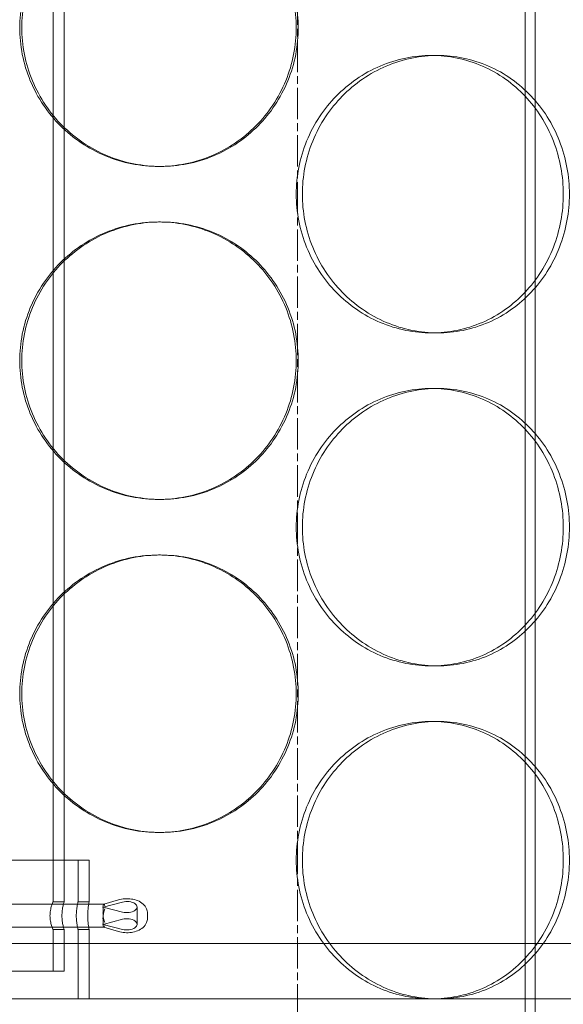
# Model space of a CAD drawing. Units: millimetres. Extents: x 255452 to 276816, y 159590 to 174542.
# Drawn here: x 258547 to 258645, y 170424 to 170601 of the extents above; entities that cross this region are included whole.
import ezdxf

# ---------------------------------------------------------------- set-up
doc = ezdxf.new("R2010")
doc.units = ezdxf.units.MM
doc.linetypes.add('CHAIN', pattern=[0.3543, 0.2362, -0.0295, 0.0591, -0.0295])
doc.linetypes.add('DASHED', pattern=[0])
doc.layers.add('Osa (ISO)', color=1, linetype='Continuous', lineweight=9)
doc.layers.add('Skrytá (ISO)', color=1, linetype='DASHED', lineweight=18)

msp = doc.modelspace()

# ---------------------------------------------------------------- linework, layer by layer
at = {"layer": 'Osa (ISO)', "linetype": 'CHAIN', "ltscale": 23.990969}
msp.add_line((258597.04, 168866.14), (258597.04, 172042.08), dxfattribs=at)
at = {"layer": 'Skrytá (ISO)', "ltscale": 12.995648}
msp.add_line((258638.04, 170388.64), (258638.04, 171678.64), dxfattribs=at)
at = {"layer": 'Skrytá (ISO)', "ltscale": 12.9755}
msp.add_line((258639.84, 170388.64), (258639.84, 171676.64), dxfattribs=at)
at = {"layer": 'Skrytá (ISO)', "ltscale": 11.524822}
for p, q in [((258553.04, 170442.14), (258553.04, 170728.14)), ((258555.04, 170442.14), (258555.04, 170728.14))]:
    msp.add_line(p, q, dxfattribs=at)
at = {"layer": 'Skrytá (ISO)', "ltscale": 0.253737}
for p, q in [((258622.29, 170594.64), (258621.2, 170594.64)), ((258572.04, 170574.64), (258572.41, 170574.64)), ((258572.04, 170564.64), (258572.41, 170564.64)), ((258622.29, 170544.64), (258621.2, 170544.64)), ((258622.29, 170534.64), (258621.2, 170534.64)), ((258572.04, 170514.64), (258572.41, 170514.64)), ((258572.04, 170504.64), (258572.41, 170504.64)), ((258622.29, 170484.64), (258621.2, 170484.64)), ((258622.29, 170474.64), (258621.2, 170474.64)), ((258572.04, 170454.64), (258572.41, 170454.64))]:
    msp.add_line(p, q, dxfattribs=at)
at = {"layer": 'Skrytá (ISO)', "ltscale": 2.491936}
msp.add_line((258534.54, 170449.64), (258559.54, 170449.64), dxfattribs=at)
at = {"layer": 'Skrytá (ISO)', "ltscale": 0.475844}
for p, q in [((258557.54, 170442.14), (258557.54, 170449.64)), ((258559.54, 170442.14), (258559.54, 170449.64)), ((258553.04, 170429.64), (258553.04, 170437.14)), ((258555.04, 170429.64), (258555.04, 170437.14))]:
    msp.add_line(p, q, dxfattribs=at)
at = {"layer": 'Skrytá (ISO)', "ltscale": 0.126818}
for p, q in [((258553.04, 170442.14), (258555.04, 170442.14)), ((258557.54, 170442.14), (258559.54, 170442.14)), ((258553.04, 170437.14), (258555.04, 170437.14)), ((258557.54, 170437.14), (258559.54, 170437.14))]:
    msp.add_line(p, q, dxfattribs=at)
at = {"layer": 'Skrytá (ISO)', "ltscale": 0.246229}
for p, q in [((258562.04, 170441.2), (258565.54, 170442.1)), ((258565.54, 170440.29), (258562.04, 170441.2)), ((258565.54, 170439), (258562.04, 170438.09)), ((258562.04, 170438.09), (258565.54, 170437.18))]:
    msp.add_line(p, q, dxfattribs=at)
at = {"layer": 'Skrytá (ISO)', "ltscale": 0.190485}
for p, q in [((258562.17, 170441.7), (258564.8, 170442.49)), ((258562.17, 170437.59), (258564.8, 170436.8))]:
    msp.add_line(p, q, dxfattribs=at)
at = {"layer": 'Skrytá (ISO)', "ltscale": 2.047255}
for p, q in [((258529.93, 170441.71), (258562.19, 170441.71)), ((258529.93, 170437.58), (258562.19, 170437.58))]:
    msp.add_line(p, q, dxfattribs=at)
at = {"layer": 'Skrytá (ISO)', "ltscale": 0.157891}
msp.add_line((258562.04, 170441.2), (258562.04, 170439.11), dxfattribs=at)
at = {"layer": 'Skrytá (ISO)', "ltscale": 0.234699}
msp.add_line((258568.19, 170441.2), (258568.19, 170438.09), dxfattribs=at)
at = {"layer": 'Skrytá (ISO)', "ltscale": 0.07034}
for p, q in [((258570.04, 170440.11), (258570.04, 170439.18)), ((258562.04, 170439.11), (258562.04, 170438.18))]:
    msp.add_line(p, q, dxfattribs=at)
at = {"layer": 'Skrytá (ISO)', "ltscale": 0.006268}
msp.add_line((258562.04, 170438.18), (258562.04, 170438.09), dxfattribs=at)
at = {"layer": 'Skrytá (ISO)', "ltscale": 0.79314}
for p, q in [((258557.54, 170424.64), (258557.54, 170437.14)), ((258559.54, 170424.64), (258559.54, 170437.14))]:
    msp.add_line(p, q, dxfattribs=at)
at = {"layer": 'Skrytá (ISO)', "ltscale": 12.774632}
msp.add_line((258824.54, 170434.64), (258269.54, 170434.64), dxfattribs=at)
at = {"layer": 'Skrytá (ISO)', "ltscale": 1.594803}
msp.add_line((258539.04, 170429.64), (258555.04, 170429.64), dxfattribs=at)
at = {"layer": 'Skrytá (ISO)', "ltscale": 13.027822}
msp.add_line((258830.04, 170424.64), (258264.04, 170424.64), dxfattribs=at)
at = {"layer": 'Skrytá (ISO)', "ltscale": 0.131111}
for centre, major_axis, start_param, end_param in [((258562.37, 170440.41), (0.19, -1.29), 2.53703, 4.107826), ((258562.37, 170439.81), (-0.19, -1.29), 3.746156, 5.316952), ((258562.37, 170439.48), (-0.19, 1.29), 0.966233, 2.53703), ((258562.37, 170438.88), (0.19, 1.29), 2.175359, 3.746156)]:
    msp.add_ellipse(centre, major_axis=major_axis, ratio=0.212463, start_param=start_param, end_param=end_param, dxfattribs=at)
at = {"layer": 'Skrytá (ISO)', "ltscale": 0.473148}
for centre in [(258566.34, 170441.2), (258566.34, 170438.09)]:
    msp.add_ellipse(centre, major_axis=(1.85, 0), ratio=0.542481, start_param=4.267639, end_param=8.298732, dxfattribs=at)
at = {"layer": 'Skrytá (ISO)', "ltscale": 12.666162}
for points in [[(258596.83, 170599.64), (258596.83, 170601.22), (258596.68, 170602.84), (258596.05, 170606.07), (258595.58, 170607.67), (258594.32, 170610.75), (258593.53, 170612.23), (258591.72, 170614.96), (258590.69, 170616.21), (258588.49, 170618.43), (258587.25, 170619.47), (258584.55, 170621.31), (258583.08, 170622.1), (258580.03, 170623.38), (258578.43, 170623.86), (258575.22, 170624.49), (258573.61, 170624.64), (258570.48, 170624.64), (258568.86, 170624.49), (258565.64, 170623.86), (258564.04, 170623.38), (258560.96, 170622.1), (258559.48, 170621.31), (258556.75, 170619.47), (258555.5, 170618.43), (258553.27, 170616.21), (258552.23, 170614.96), (258550.39, 170612.23), (258549.59, 170610.75), (258548.31, 170607.67), (258547.83, 170606.07), (258547.19, 170602.84), (258547.04, 170601.22), (258547.04, 170598.07), (258547.19, 170596.45), (258547.83, 170593.22), (258548.31, 170591.62), (258549.59, 170588.54), (258550.39, 170587.06), (258552.23, 170584.33), (258553.27, 170583.08), (258555.5, 170580.86), (258556.75, 170579.82), (258559.48, 170577.98), (258560.96, 170577.19), (258564.04, 170575.91), (258565.64, 170575.43), (258568.86, 170574.8), (258570.48, 170574.64), (258573.61, 170574.64), (258575.22, 170574.8), (258578.43, 170575.43), (258580.03, 170575.91), (258583.08, 170577.19), (258584.55, 170577.98), (258587.25, 170579.82), (258588.49, 170580.86), (258590.69, 170583.08), (258591.72, 170584.33), (258593.53, 170587.06), (258594.32, 170588.54), (258595.58, 170591.62), (258596.05, 170593.22), (258596.68, 170596.45), (258596.83, 170598.07), (258596.83, 170599.64)], [(258596.84, 170569.64), (258596.84, 170568.07), (258596.99, 170566.45), (258597.61, 170563.22), (258598.09, 170561.62), (258599.34, 170558.54), (258600.13, 170557.06), (258601.93, 170554.33), (258602.95, 170553.08), (258605.13, 170550.86), (258606.35, 170549.82), (258609.02, 170547.98), (258610.45, 170547.19), (258613.44, 170545.91), (258615, 170545.43), (258618.12, 170544.8), (258619.69, 170544.64), (258622.71, 170544.64), (258624.27, 170544.8), (258627.36, 170545.43), (258628.89, 170545.91), (258631.82, 170547.19), (258633.23, 170547.98), (258635.81, 170549.82), (258637, 170550.86), (258639.09, 170553.08), (258640.07, 170554.33), (258641.8, 170557.06), (258642.55, 170558.54), (258643.74, 170561.62), (258644.19, 170563.22), (258644.79, 170566.45), (258644.93, 170568.07), (258644.93, 170571.22), (258644.79, 170572.84), (258644.19, 170576.07), (258643.74, 170577.67), (258642.55, 170580.75), (258641.8, 170582.23), (258640.07, 170584.96), (258639.09, 170586.21), (258637, 170588.43), (258635.81, 170589.47), (258633.23, 170591.31), (258631.82, 170592.1), (258628.89, 170593.38), (258627.36, 170593.86), (258624.27, 170594.49), (258622.71, 170594.64), (258619.69, 170594.64), (258618.12, 170594.49), (258615, 170593.86), (258613.44, 170593.38), (258610.45, 170592.1), (258609.02, 170591.31), (258606.35, 170589.47), (258605.13, 170588.43), (258602.95, 170586.21), (258601.93, 170584.96), (258600.13, 170582.23), (258599.34, 170580.75), (258598.09, 170577.67), (258597.61, 170576.07), (258596.99, 170572.84), (258596.84, 170571.22), (258596.84, 170569.64)], [(258596.83, 170539.64), (258596.83, 170541.22), (258596.68, 170542.84), (258596.05, 170546.07), (258595.58, 170547.67), (258594.32, 170550.75), (258593.53, 170552.23), (258591.72, 170554.96), (258590.69, 170556.21), (258588.49, 170558.43), (258587.25, 170559.47), (258584.55, 170561.31), (258583.08, 170562.1), (258580.03, 170563.38), (258578.43, 170563.86), (258575.22, 170564.49), (258573.61, 170564.64), (258570.48, 170564.64), (258568.86, 170564.49), (258565.64, 170563.86), (258564.04, 170563.38), (258560.96, 170562.1), (258559.48, 170561.31), (258556.75, 170559.47), (258555.5, 170558.43), (258553.27, 170556.21), (258552.23, 170554.96), (258550.39, 170552.23), (258549.59, 170550.75), (258548.31, 170547.67), (258547.83, 170546.07), (258547.19, 170542.84), (258547.04, 170541.22), (258547.04, 170538.07), (258547.19, 170536.45), (258547.83, 170533.22), (258548.31, 170531.62), (258549.59, 170528.54), (258550.39, 170527.06), (258552.23, 170524.33), (258553.27, 170523.08), (258555.5, 170520.86), (258556.75, 170519.82), (258559.48, 170517.98), (258560.96, 170517.19), (258564.04, 170515.91), (258565.64, 170515.43), (258568.86, 170514.8), (258570.48, 170514.64), (258573.61, 170514.64), (258575.22, 170514.8), (258578.43, 170515.43), (258580.03, 170515.91), (258583.08, 170517.19), (258584.55, 170517.98), (258587.25, 170519.82), (258588.49, 170520.86), (258590.69, 170523.08), (258591.72, 170524.33), (258593.53, 170527.06), (258594.32, 170528.54), (258595.58, 170531.62), (258596.05, 170533.22), (258596.68, 170536.45), (258596.83, 170538.07), (258596.83, 170539.64)], [(258596.84, 170509.64), (258596.84, 170508.07), (258596.99, 170506.45), (258597.61, 170503.22), (258598.09, 170501.62), (258599.34, 170498.54), (258600.13, 170497.06), (258601.93, 170494.33), (258602.95, 170493.08), (258605.13, 170490.86), (258606.35, 170489.82), (258609.02, 170487.98), (258610.45, 170487.19), (258613.44, 170485.91), (258615, 170485.43), (258618.12, 170484.8), (258619.69, 170484.64), (258622.71, 170484.64), (258624.27, 170484.8), (258627.36, 170485.43), (258628.89, 170485.91), (258631.82, 170487.19), (258633.23, 170487.98), (258635.81, 170489.82), (258637, 170490.86), (258639.09, 170493.08), (258640.07, 170494.33), (258641.8, 170497.06), (258642.55, 170498.54), (258643.74, 170501.62), (258644.19, 170503.22), (258644.79, 170506.45), (258644.93, 170508.07), (258644.93, 170511.22), (258644.79, 170512.84), (258644.19, 170516.07), (258643.74, 170517.67), (258642.55, 170520.75), (258641.8, 170522.23), (258640.07, 170524.96), (258639.09, 170526.21), (258637, 170528.43), (258635.81, 170529.47), (258633.23, 170531.31), (258631.82, 170532.1), (258628.89, 170533.38), (258627.36, 170533.86), (258624.27, 170534.49), (258622.71, 170534.64), (258619.69, 170534.64), (258618.12, 170534.49), (258615, 170533.86), (258613.44, 170533.38), (258610.45, 170532.1), (258609.02, 170531.31), (258606.35, 170529.47), (258605.13, 170528.43), (258602.95, 170526.21), (258601.93, 170524.96), (258600.13, 170522.23), (258599.34, 170520.75), (258598.09, 170517.67), (258597.61, 170516.07), (258596.99, 170512.84), (258596.84, 170511.22), (258596.84, 170509.64)], [(258596.83, 170479.64), (258596.83, 170481.22), (258596.68, 170482.84), (258596.05, 170486.07), (258595.58, 170487.67), (258594.32, 170490.75), (258593.53, 170492.23), (258591.72, 170494.96), (258590.69, 170496.21), (258588.49, 170498.43), (258587.25, 170499.47), (258584.55, 170501.31), (258583.08, 170502.1), (258580.03, 170503.38), (258578.43, 170503.86), (258575.22, 170504.49), (258573.61, 170504.64), (258570.48, 170504.64), (258568.86, 170504.49), (258565.64, 170503.86), (258564.04, 170503.38), (258560.96, 170502.1), (258559.48, 170501.31), (258556.75, 170499.47), (258555.5, 170498.43), (258553.27, 170496.21), (258552.23, 170494.96), (258550.39, 170492.23), (258549.59, 170490.75), (258548.31, 170487.67), (258547.83, 170486.07), (258547.19, 170482.84), (258547.04, 170481.22), (258547.04, 170478.07), (258547.19, 170476.45), (258547.83, 170473.22), (258548.31, 170471.62), (258549.59, 170468.54), (258550.39, 170467.06), (258552.23, 170464.33), (258553.27, 170463.08), (258555.5, 170460.86), (258556.75, 170459.82), (258559.48, 170457.98), (258560.96, 170457.19), (258564.04, 170455.91), (258565.64, 170455.43), (258568.86, 170454.8), (258570.48, 170454.64), (258573.61, 170454.64), (258575.22, 170454.8), (258578.43, 170455.43), (258580.03, 170455.91), (258583.08, 170457.19), (258584.55, 170457.98), (258587.25, 170459.82), (258588.49, 170460.86), (258590.69, 170463.08), (258591.72, 170464.33), (258593.53, 170467.06), (258594.32, 170468.54), (258595.58, 170471.62), (258596.05, 170473.22), (258596.68, 170476.45), (258596.83, 170478.07), (258596.83, 170479.64)], [(258596.84, 170449.64), (258596.84, 170448.07), (258596.99, 170446.45), (258597.61, 170443.22), (258598.09, 170441.62), (258599.34, 170438.54), (258600.13, 170437.06), (258601.93, 170434.33), (258602.95, 170433.08), (258605.13, 170430.86), (258606.35, 170429.82), (258609.02, 170427.98), (258610.45, 170427.19), (258613.44, 170425.91), (258615, 170425.43), (258618.12, 170424.8), (258619.69, 170424.64), (258622.71, 170424.64), (258624.27, 170424.8), (258627.36, 170425.43), (258628.89, 170425.91), (258631.82, 170427.19), (258633.23, 170427.98), (258635.81, 170429.82), (258637, 170430.86), (258639.09, 170433.08), (258640.07, 170434.33), (258641.8, 170437.06), (258642.55, 170438.54), (258643.74, 170441.62), (258644.19, 170443.22), (258644.79, 170446.45), (258644.93, 170448.07), (258644.93, 170451.22), (258644.79, 170452.84), (258644.19, 170456.07), (258643.74, 170457.67), (258642.55, 170460.75), (258641.8, 170462.23), (258640.07, 170464.96), (258639.09, 170466.21), (258637, 170468.43), (258635.81, 170469.47), (258633.23, 170471.31), (258631.82, 170472.1), (258628.89, 170473.38), (258627.36, 170473.86), (258624.27, 170474.49), (258622.71, 170474.64), (258619.69, 170474.64), (258618.12, 170474.49), (258615, 170473.86), (258613.44, 170473.38), (258610.45, 170472.1), (258609.02, 170471.31), (258606.35, 170469.47), (258605.13, 170468.43), (258602.95, 170466.21), (258601.93, 170464.96), (258600.13, 170462.23), (258599.34, 170460.75), (258598.09, 170457.67), (258597.61, 170456.07), (258596.99, 170452.84), (258596.84, 170451.22), (258596.84, 170449.64)]]:
    msp.add_open_spline(points, degree=3, knots=[0, 0, 0, 0, 0.471146, 0.471146, 0.942293, 0.942293, 1.413439, 1.413439, 1.884586, 1.884586, 2.355731, 2.355731, 2.826877, 2.826877, 3.298022, 3.298022, 3.769167, 3.769167, 4.240313, 4.240313, 4.711458, 4.711458, 5.182603, 5.182603, 5.653748, 5.653748, 6.124895, 6.124895, 6.596041, 6.596041, 7.067188, 7.067188, 7.538334, 7.538334, 8.009481, 8.009481, 8.480627, 8.480627, 8.951774, 8.951774, 9.42292, 9.42292, 9.894066, 9.894066, 10.365211, 10.365211, 10.836356, 10.836356, 11.307502, 11.307502, 11.778647, 11.778647, 12.249792, 12.249792, 12.720938, 12.720938, 13.192083, 13.192083, 13.663229, 13.663229, 14.134376, 14.134376, 14.605522, 14.605522, 15.076669, 15.076669, 15.076669, 15.076669], dxfattribs=at)
at = {"layer": 'Skrytá (ISO)', "ltscale": 12.665966}
for points in [[(258597.2, 170599.64), (258597.2, 170598.07), (258597.05, 170596.45), (258596.43, 170593.22), (258595.95, 170591.62), (258594.69, 170588.54), (258593.9, 170587.06), (258592.09, 170584.33), (258591.06, 170583.08), (258588.86, 170580.86), (258587.62, 170579.82), (258584.92, 170577.98), (258583.45, 170577.19), (258580.4, 170575.91), (258578.8, 170575.43), (258575.59, 170574.8), (258573.97, 170574.64), (258570.85, 170574.64), (258569.23, 170574.8), (258566.01, 170575.43), (258564.4, 170575.91), (258561.33, 170577.19), (258559.85, 170577.98), (258557.12, 170579.82), (258555.87, 170580.86), (258553.64, 170583.08), (258552.6, 170584.33), (258550.76, 170587.06), (258549.96, 170588.54), (258548.68, 170591.62), (258548.2, 170593.22), (258547.56, 170596.45), (258547.41, 170598.07), (258547.41, 170601.22), (258547.56, 170602.84), (258548.2, 170606.07), (258548.68, 170607.67), (258549.96, 170610.75), (258550.76, 170612.23), (258552.6, 170614.96), (258553.64, 170616.21), (258555.87, 170618.43), (258557.12, 170619.47), (258559.85, 170621.31), (258561.33, 170622.1), (258564.4, 170623.38), (258566.01, 170623.86), (258569.23, 170624.49), (258570.85, 170624.64), (258573.97, 170624.64), (258575.59, 170624.49), (258578.8, 170623.86), (258580.4, 170623.38), (258583.45, 170622.1), (258584.92, 170621.31), (258587.62, 170619.47), (258588.86, 170618.43), (258591.06, 170616.21), (258592.09, 170614.96), (258593.9, 170612.23), (258594.69, 170610.75), (258595.95, 170607.67), (258596.43, 170606.07), (258597.05, 170602.84), (258597.2, 170601.22), (258597.2, 170599.64)], [(258597.2, 170539.64), (258597.2, 170538.07), (258597.05, 170536.45), (258596.43, 170533.22), (258595.95, 170531.62), (258594.69, 170528.54), (258593.9, 170527.06), (258592.09, 170524.33), (258591.06, 170523.08), (258588.86, 170520.86), (258587.62, 170519.82), (258584.92, 170517.98), (258583.45, 170517.19), (258580.4, 170515.91), (258578.8, 170515.43), (258575.59, 170514.8), (258573.97, 170514.64), (258570.85, 170514.64), (258569.23, 170514.8), (258566.01, 170515.43), (258564.4, 170515.91), (258561.33, 170517.19), (258559.85, 170517.98), (258557.12, 170519.82), (258555.87, 170520.86), (258553.64, 170523.08), (258552.6, 170524.33), (258550.76, 170527.06), (258549.96, 170528.54), (258548.68, 170531.62), (258548.2, 170533.22), (258547.56, 170536.45), (258547.41, 170538.07), (258547.41, 170541.22), (258547.56, 170542.84), (258548.2, 170546.07), (258548.68, 170547.67), (258549.96, 170550.75), (258550.76, 170552.23), (258552.6, 170554.96), (258553.64, 170556.21), (258555.87, 170558.43), (258557.12, 170559.47), (258559.85, 170561.31), (258561.33, 170562.1), (258564.4, 170563.38), (258566.01, 170563.86), (258569.23, 170564.49), (258570.85, 170564.64), (258573.97, 170564.64), (258575.59, 170564.49), (258578.8, 170563.86), (258580.4, 170563.38), (258583.45, 170562.1), (258584.92, 170561.31), (258587.62, 170559.47), (258588.86, 170558.43), (258591.06, 170556.21), (258592.09, 170554.96), (258593.9, 170552.23), (258594.69, 170550.75), (258595.95, 170547.67), (258596.43, 170546.07), (258597.05, 170542.84), (258597.2, 170541.22), (258597.2, 170539.64)], [(258597.2, 170479.64), (258597.2, 170478.07), (258597.05, 170476.45), (258596.43, 170473.22), (258595.95, 170471.62), (258594.69, 170468.54), (258593.9, 170467.06), (258592.09, 170464.33), (258591.06, 170463.08), (258588.86, 170460.86), (258587.62, 170459.82), (258584.92, 170457.98), (258583.45, 170457.19), (258580.4, 170455.91), (258578.8, 170455.43), (258575.59, 170454.8), (258573.97, 170454.64), (258570.85, 170454.64), (258569.23, 170454.8), (258566.01, 170455.43), (258564.4, 170455.91), (258561.33, 170457.19), (258559.85, 170457.98), (258557.12, 170459.82), (258555.87, 170460.86), (258553.64, 170463.08), (258552.6, 170464.33), (258550.76, 170467.06), (258549.96, 170468.54), (258548.68, 170471.62), (258548.2, 170473.22), (258547.56, 170476.45), (258547.41, 170478.07), (258547.41, 170481.22), (258547.56, 170482.84), (258548.2, 170486.07), (258548.68, 170487.67), (258549.96, 170490.75), (258550.76, 170492.23), (258552.6, 170494.96), (258553.64, 170496.21), (258555.87, 170498.43), (258557.12, 170499.47), (258559.85, 170501.31), (258561.33, 170502.1), (258564.4, 170503.38), (258566.01, 170503.86), (258569.23, 170504.49), (258570.85, 170504.64), (258573.97, 170504.64), (258575.59, 170504.49), (258578.8, 170503.86), (258580.4, 170503.38), (258583.45, 170502.1), (258584.92, 170501.31), (258587.62, 170499.47), (258588.86, 170498.43), (258591.06, 170496.21), (258592.09, 170494.96), (258593.9, 170492.23), (258594.69, 170490.75), (258595.95, 170487.67), (258596.43, 170486.07), (258597.05, 170482.84), (258597.2, 170481.22), (258597.2, 170479.64)]]:
    msp.add_open_spline(points, degree=3, knots=[0, 0, 0, 0, 0.471138, 0.471138, 0.942276, 0.942276, 1.413414, 1.413414, 1.884552, 1.884552, 2.355689, 2.355689, 2.826826, 2.826826, 3.297963, 3.297963, 3.7691, 3.7691, 4.240238, 4.240238, 4.711375, 4.711375, 5.182512, 5.182512, 5.653649, 5.653649, 6.124787, 6.124787, 6.595925, 6.595925, 7.067063, 7.067063, 7.538201, 7.538201, 8.009339, 8.009339, 8.480477, 8.480477, 8.951615, 8.951615, 9.422753, 9.422753, 9.89389, 9.89389, 10.365027, 10.365027, 10.836164, 10.836164, 11.307301, 11.307301, 11.778439, 11.778439, 12.249576, 12.249576, 12.720713, 12.720713, 13.19185, 13.19185, 13.662988, 13.662988, 14.134126, 14.134126, 14.605264, 14.605264, 15.076402, 15.076402, 15.076402, 15.076402], dxfattribs=at)
at = {"layer": 'Skrytá (ISO)', "ltscale": 4.986501}
for points, knots in [([(258622.29, 170544.64), (258620.78, 170544.64), (258619.22, 170544.8), (258616.1, 170545.43), (258614.54, 170545.91), (258611.55, 170547.19), (258610.11, 170547.98), (258607.45, 170549.82), (258606.22, 170550.86), (258604.05, 170553.08), (258603.03, 170554.33), (258601.22, 170557.06), (258600.44, 170558.54), (258599.19, 170561.62), (258598.71, 170563.22), (258598.09, 170566.45), (258597.94, 170568.07), (258597.94, 170569.64), (258597.94, 170571.22), (258598.09, 170572.84), (258598.71, 170576.07), (258599.19, 170577.67), (258600.44, 170580.75), (258601.22, 170582.23), (258603.03, 170584.96), (258604.05, 170586.21), (258606.22, 170588.43), (258607.45, 170589.47), (258610.11, 170591.31), (258611.55, 170592.1), (258614.54, 170593.38), (258616.1, 170593.86), (258619.22, 170594.49), (258620.78, 170594.64), (258622.29, 170594.64)], [11.307301, 11.307301, 11.307301, 11.307301, 11.778439, 11.778439, 12.249576, 12.249576, 12.720713, 12.720713, 13.19185, 13.19185, 13.662988, 13.662988, 14.134126, 14.134126, 14.605264, 14.605264, 15.076402, 15.076402, 15.076402, 15.54754, 15.54754, 16.018678, 16.018678, 16.489816, 16.489816, 16.960954, 16.960954, 17.432091, 17.432091, 17.903228, 17.903228, 18.374365, 18.374365, 18.845502, 18.845502, 18.845502, 18.845502]), ([(258622.29, 170594.64), (258623.8, 170594.64), (258625.36, 170594.49), (258628.45, 170593.86), (258629.99, 170593.38), (258632.92, 170592.1), (258634.32, 170591.31), (258636.91, 170589.47), (258638.09, 170588.43), (258640.19, 170586.21), (258641.17, 170584.96), (258642.9, 170582.23), (258643.64, 170580.75), (258644.84, 170577.67), (258645.29, 170576.07), (258645.89, 170572.84), (258646.03, 170571.22), (258646.03, 170568.07), (258645.89, 170566.45), (258645.29, 170563.22), (258644.84, 170561.62), (258643.64, 170558.54), (258642.9, 170557.06), (258641.17, 170554.33), (258640.19, 170553.08), (258638.09, 170550.86), (258636.91, 170549.82), (258634.32, 170547.98), (258632.92, 170547.19), (258629.99, 170545.91), (258628.45, 170545.43), (258625.36, 170544.8), (258623.8, 170544.64), (258622.29, 170544.64)], [3.7691, 3.7691, 3.7691, 3.7691, 4.240238, 4.240238, 4.711375, 4.711375, 5.182512, 5.182512, 5.653649, 5.653649, 6.124787, 6.124787, 6.595925, 6.595925, 7.067063, 7.067063, 7.538201, 7.538201, 8.009339, 8.009339, 8.480477, 8.480477, 8.951615, 8.951615, 9.422753, 9.422753, 9.89389, 9.89389, 10.365027, 10.365027, 10.836164, 10.836164, 11.307301, 11.307301, 11.307301, 11.307301]), ([(258622.29, 170484.64), (258620.78, 170484.64), (258619.22, 170484.8), (258616.1, 170485.43), (258614.54, 170485.91), (258611.55, 170487.19), (258610.11, 170487.98), (258607.45, 170489.82), (258606.22, 170490.86), (258604.05, 170493.08), (258603.03, 170494.33), (258601.22, 170497.06), (258600.44, 170498.54), (258599.19, 170501.62), (258598.71, 170503.22), (258598.09, 170506.45), (258597.94, 170508.07), (258597.94, 170509.64), (258597.94, 170511.22), (258598.09, 170512.84), (258598.71, 170516.07), (258599.19, 170517.67), (258600.44, 170520.75), (258601.22, 170522.23), (258603.03, 170524.96), (258604.05, 170526.21), (258606.22, 170528.43), (258607.45, 170529.47), (258610.11, 170531.31), (258611.55, 170532.1), (258614.54, 170533.38), (258616.1, 170533.86), (258619.22, 170534.49), (258620.78, 170534.64), (258622.29, 170534.64)], [11.307301, 11.307301, 11.307301, 11.307301, 11.778439, 11.778439, 12.249576, 12.249576, 12.720713, 12.720713, 13.19185, 13.19185, 13.662988, 13.662988, 14.134126, 14.134126, 14.605264, 14.605264, 15.076402, 15.076402, 15.076402, 15.54754, 15.54754, 16.018678, 16.018678, 16.489816, 16.489816, 16.960954, 16.960954, 17.432091, 17.432091, 17.903228, 17.903228, 18.374365, 18.374365, 18.845502, 18.845502, 18.845502, 18.845502]), ([(258622.29, 170534.64), (258623.8, 170534.64), (258625.36, 170534.49), (258628.45, 170533.86), (258629.99, 170533.38), (258632.92, 170532.1), (258634.32, 170531.31), (258636.91, 170529.47), (258638.09, 170528.43), (258640.19, 170526.21), (258641.17, 170524.96), (258642.9, 170522.23), (258643.64, 170520.75), (258644.84, 170517.67), (258645.29, 170516.07), (258645.89, 170512.84), (258646.03, 170511.22), (258646.03, 170508.07), (258645.89, 170506.45), (258645.29, 170503.22), (258644.84, 170501.62), (258643.64, 170498.54), (258642.9, 170497.06), (258641.17, 170494.33), (258640.19, 170493.08), (258638.09, 170490.86), (258636.91, 170489.82), (258634.32, 170487.98), (258632.92, 170487.19), (258629.99, 170485.91), (258628.45, 170485.43), (258625.36, 170484.8), (258623.8, 170484.64), (258622.29, 170484.64)], [3.7691, 3.7691, 3.7691, 3.7691, 4.240238, 4.240238, 4.711375, 4.711375, 5.182512, 5.182512, 5.653649, 5.653649, 6.124787, 6.124787, 6.595925, 6.595925, 7.067063, 7.067063, 7.538201, 7.538201, 8.009339, 8.009339, 8.480477, 8.480477, 8.951615, 8.951615, 9.422753, 9.422753, 9.89389, 9.89389, 10.365027, 10.365027, 10.836164, 10.836164, 11.307301, 11.307301, 11.307301, 11.307301]), ([(258622.29, 170424.64), (258620.78, 170424.64), (258619.22, 170424.8), (258616.1, 170425.43), (258614.54, 170425.91), (258611.55, 170427.19), (258610.11, 170427.98), (258607.45, 170429.82), (258606.22, 170430.86), (258604.05, 170433.08), (258603.03, 170434.33), (258601.22, 170437.06), (258600.44, 170438.54), (258599.19, 170441.62), (258598.71, 170443.22), (258598.09, 170446.45), (258597.94, 170448.07), (258597.94, 170449.64), (258597.94, 170451.22), (258598.09, 170452.84), (258598.71, 170456.07), (258599.19, 170457.67), (258600.44, 170460.75), (258601.22, 170462.23), (258603.03, 170464.96), (258604.05, 170466.21), (258606.22, 170468.43), (258607.45, 170469.47), (258610.11, 170471.31), (258611.55, 170472.1), (258614.54, 170473.38), (258616.1, 170473.86), (258619.22, 170474.49), (258620.78, 170474.64), (258622.29, 170474.64)], [11.307301, 11.307301, 11.307301, 11.307301, 11.778439, 11.778439, 12.249576, 12.249576, 12.720713, 12.720713, 13.19185, 13.19185, 13.662988, 13.662988, 14.134126, 14.134126, 14.605264, 14.605264, 15.076402, 15.076402, 15.076402, 15.54754, 15.54754, 16.018678, 16.018678, 16.489816, 16.489816, 16.960954, 16.960954, 17.432091, 17.432091, 17.903228, 17.903228, 18.374365, 18.374365, 18.845502, 18.845502, 18.845502, 18.845502]), ([(258622.29, 170474.64), (258623.8, 170474.64), (258625.36, 170474.49), (258628.45, 170473.86), (258629.99, 170473.38), (258632.92, 170472.1), (258634.32, 170471.31), (258636.91, 170469.47), (258638.09, 170468.43), (258640.19, 170466.21), (258641.17, 170464.96), (258642.9, 170462.23), (258643.64, 170460.75), (258644.84, 170457.67), (258645.29, 170456.07), (258645.89, 170452.84), (258646.03, 170451.22), (258646.03, 170448.07), (258645.89, 170446.45), (258645.29, 170443.22), (258644.84, 170441.62), (258643.64, 170438.54), (258642.9, 170437.06), (258641.17, 170434.33), (258640.19, 170433.08), (258638.09, 170430.86), (258636.91, 170429.82), (258634.32, 170427.98), (258632.92, 170427.19), (258629.99, 170425.91), (258628.45, 170425.43), (258625.36, 170424.8), (258623.8, 170424.64), (258622.29, 170424.64)], [3.7691, 3.7691, 3.7691, 3.7691, 4.240238, 4.240238, 4.711375, 4.711375, 5.182512, 5.182512, 5.653649, 5.653649, 6.124787, 6.124787, 6.595925, 6.595925, 7.067063, 7.067063, 7.538201, 7.538201, 8.009339, 8.009339, 8.480477, 8.480477, 8.951615, 8.951615, 9.422753, 9.422753, 9.89389, 9.89389, 10.365027, 10.365027, 10.836164, 10.836164, 11.307301, 11.307301, 11.307301, 11.307301])]:
    msp.add_open_spline(points, degree=3, knots=knots, dxfattribs=at)
at = {"layer": 'Skrytá (ISO)', "ltscale": 0.504108}
msp.add_open_spline([(258553.04, 170442.14), (258553.04, 170442.14), (258553.01, 170442.08), (258552.91, 170441.82), (258552.84, 170441.63), (258552.7, 170441.19), (258552.63, 170440.91), (258552.52, 170440.3), (258552.49, 170439.96), (258552.49, 170439.33), (258552.52, 170438.99), (258552.63, 170438.38), (258552.7, 170438.1), (258552.84, 170437.66), (258552.91, 170437.47), (258553.01, 170437.21), (258553.04, 170437.14), (258553.04, 170437.14)], degree=3, knots=[0.3818015, 0.3818015, 0.3818015, 0.3818015, 0.4771942, 0.4771942, 0.5725869, 0.5725869, 0.668095, 0.668095, 0.763603, 0.763603, 0.8591111, 0.8591111, 0.9546192, 0.9546192, 1.0500119, 1.0500119, 1.1454046, 1.1454046, 1.1454046, 1.1454046], dxfattribs=at)
at = {"layer": 'Skrytá (ISO)', "ltscale": 0.501413}
msp.add_open_spline([(258555.04, 170437.14), (258555.04, 170437.14), (258555.02, 170437.21), (258554.94, 170437.46), (258554.89, 170437.66), (258554.79, 170438.1), (258554.73, 170438.38), (258554.66, 170438.99), (258554.64, 170439.33), (258554.64, 170439.96), (258554.66, 170440.3), (258554.73, 170440.91), (258554.79, 170441.19), (258554.89, 170441.63), (258554.94, 170441.83), (258555.02, 170442.08), (258555.04, 170442.14), (258555.04, 170442.14)], degree=3, knots=[0.3794473, 0.3794473, 0.3794473, 0.3794473, 0.4742924, 0.4742924, 0.5691375, 0.5691375, 0.6640161, 0.6640161, 0.7588947, 0.7588947, 0.8537733, 0.8537733, 0.9486519, 0.9486519, 1.043497, 1.043497, 1.138342, 1.138342, 1.138342, 1.138342], dxfattribs=at)
at = {"layer": 'Skrytá (ISO)', "ltscale": 0.500042}
msp.add_open_spline([(258557.54, 170442.14), (258557.54, 170442.14), (258557.52, 170442.08), (258557.46, 170441.83), (258557.42, 170441.63), (258557.35, 170441.19), (258557.31, 170440.91), (258557.25, 170440.3), (258557.23, 170439.96), (258557.23, 170439.33), (258557.25, 170438.99), (258557.31, 170438.38), (258557.35, 170438.1), (258557.42, 170437.66), (258557.46, 170437.46), (258557.52, 170437.21), (258557.54, 170437.14), (258557.54, 170437.14)], degree=3, knots=[0.3782558, 0.3782558, 0.3782558, 0.3782558, 0.4728144, 0.4728144, 0.5673729, 0.5673729, 0.6619423, 0.6619423, 0.7565117, 0.7565117, 0.8510811, 0.8510811, 0.9456504, 0.9456504, 1.040209, 1.040209, 1.1347675, 1.1347675, 1.1347675, 1.1347675], dxfattribs=at)
at = {"layer": 'Skrytá (ISO)', "ltscale": 0.499499}
msp.add_open_spline([(258559.54, 170437.14), (258559.54, 170437.14), (258559.52, 170437.21), (258559.48, 170437.46), (258559.44, 170437.66), (258559.38, 170438.1), (258559.35, 170438.38), (258559.3, 170438.99), (258559.28, 170439.33), (258559.28, 170439.96), (258559.3, 170440.29), (258559.35, 170440.91), (258559.38, 170441.19), (258559.44, 170441.63), (258559.48, 170441.83), (258559.52, 170442.08), (258559.54, 170442.14), (258559.54, 170442.14)], degree=3, knots=[0.3777847, 0.3777847, 0.3777847, 0.3777847, 0.4722282, 0.4722282, 0.5666717, 0.5666717, 0.6611205, 0.6611205, 0.7555693, 0.7555693, 0.8500182, 0.8500182, 0.944467, 0.944467, 1.0389105, 1.0389105, 1.133354, 1.133354, 1.133354, 1.133354], dxfattribs=at)
at = {"layer": 'Skrytá (ISO)', "ltscale": 0.4476}
for points in [[(258564.8, 170442.49), (258565.18, 170442.61), (258565.57, 170442.67), (258566.36, 170442.72), (258566.76, 170442.71), (258567.53, 170442.6), (258567.91, 170442.5), (258568.63, 170442.21), (258568.97, 170442.01), (258569.52, 170441.52), (258569.74, 170441.23), (258569.98, 170440.65), (258570.04, 170440.38), (258570.04, 170440.11)], [(258564.8, 170436.8), (258565.18, 170436.68), (258565.57, 170436.62), (258566.36, 170436.57), (258566.76, 170436.58), (258567.53, 170436.69), (258567.91, 170436.79), (258568.63, 170437.08), (258568.97, 170437.28), (258569.52, 170437.77), (258569.74, 170438.06), (258569.98, 170438.64), (258570.04, 170438.91), (258570.04, 170439.18)]]:
    msp.add_open_spline(points, degree=3, knots=[4.207195, 4.207195, 4.207195, 4.207195, 4.595357, 4.595357, 4.973993, 4.973993, 5.35537, 5.35537, 5.744181, 5.744181, 6.064678, 6.064678, 6.283185, 6.283185, 6.283185, 6.283185], dxfattribs=at)

doc.saveas('drawing.dxf')
